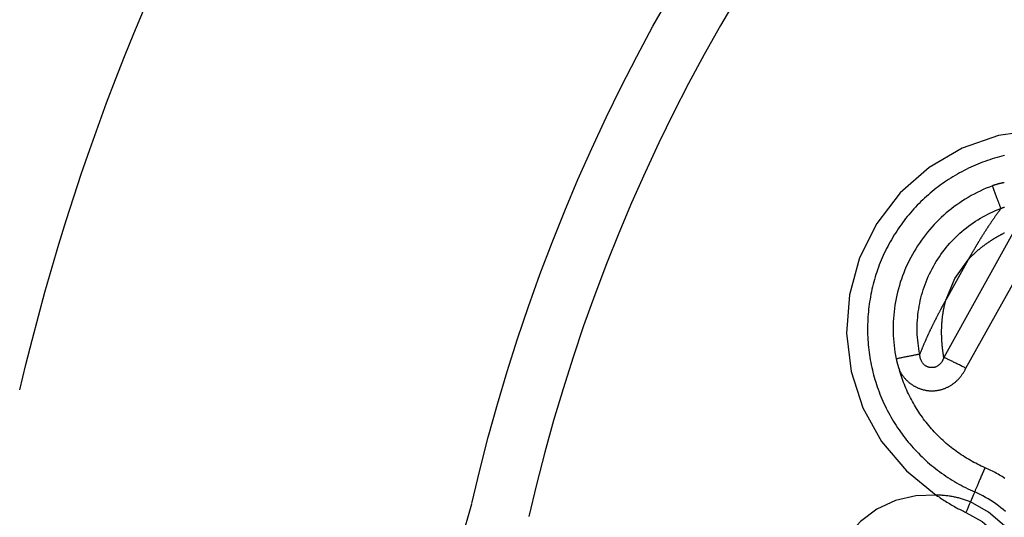
# Model space of a CAD drawing. Extents: x 0 to 21000, y 0 to 14850.
# Drawn here: x 8588 to 8695, y 1865 to 1919 of the extents above; entities that cross this region are included whole.
import ezdxf

# ---------------------------------------------------------------- set-up
doc = ezdxf.new("R2010")
doc.units = 0
doc.header["$LTSCALE"] = 10
doc.layers.get('0').update_dxf_attribs({"linetype": 'CONTINUOUS'})
doc.layers.get('DEFPOINTS').update_dxf_attribs({"color": 252, "linetype": 'CONTINUOUS'})
doc.layers.add('D-STR', color=1, linetype='CONTINUOUS')
doc.layers.add('D-STR-DIM', color=7, linetype='CONTINUOUS')
doc.styles.add('STYLE_0', font='romans.shx', dxfattribs={"width": 0.6, "bigfont": 'bigfont.shx'})
doc.dimstyles.new('S-50-_XXX_', dxfattribs={"dimscale": 50, "dimtxt": 2.5, "dimasz": 0.5, "dimexe": 0, "dimexo": 1, "dimgap": 0, "dimtad": 1, "dimrnd": 10, "dimblk": 'DOT', "dimcen": 0, "dimclrd": 256, "dimclre": 256, "dimclrt": 256, "dimazin": 3, "dimtfac": 0.05, "dimtix": 1, "dimtmove": 0, "dimatfit": 3})

# ---------------------------------------------------------------- blocks, each defined once
blk = doc.blocks.new('_DOT')
at = {"color": 0, "linetype": 'BYBLOCK'}
blk.add_line((-0.5, 0), (-1, 0), dxfattribs=at)
at = {"color": 0, "linetype": 'BYBLOCK', "const_width": 0.5}
blk.add_lwpolyline([(-0.25, 0, 1), (0.25, 0, 1)], format="xyb", close=True, dxfattribs=at)
blk = doc.blocks.new('*D24')
at = {"layer": 'D-STR-DIM'}
for p, q in [((9014.4, 2522.6), (6785.08, 2522.6)), ((6785.08, 1155.47), (6785.08, 2497.6))]:
    blk.add_line(p, q, dxfattribs=at)
at = {"layer": 'DEFPOINTS', "color": 0}
for p in [(6785.08, 2522.6), (9064.4, 2522.6), (7457.79, 1130.47)]:
    blk.add_point(p, dxfattribs=at)
at = {"layer": 'D-STR-DIM', "xscale": 25, "yscale": 25, "zscale": 25}
for p, rotation in [((6785.08, 2522.6), 90), ((6785.08, 1130.47), 270)]:
    blk.add_blockref('_DOT', p, dxfattribs=dict(at, rotation=rotation))
at = {"layer": 'D-STR-DIM', "style": 'STYLE_0', "width": 0.6}
blk.add_text('(1390)', height=125, rotation=90, dxfattribs=at).set_placement((6731.51, 1633.68))

msp = doc.modelspace()

# ---------------------------------------------------------------- linework, layer by layer
at = {"layer": 'D-STR'}
for p, q in [((8696.642, 1896.753), (8688.775, 1882.633)), ((8691.174, 1881.459), (8698.915, 1895.353)), ((8691.41, 1893.215), (8689.019, 1888.923)), ((8588.358, 1879.109), (8589.038, 1881.871)), ((8608.69, 1767.221), (8637.476, 1866.708))]:
    msp.add_line(p, q, dxfattribs=at)
for points in [[(8637.488, 1866.757), (8638.349, 1870.371), (8639.276, 1873.966), (8640.268, 1877.541), (8641.326, 1881.096), (8642.449, 1884.629), (8643.636, 1888.14), (8644.887, 1891.627), (8646.203, 1895.09), (8647.582, 1898.528), (8649.024, 1901.941), (8650.529, 1905.327), (8652.097, 1908.685), (8653.726, 1912.015), (8655.418, 1915.315), (8657.172, 1918.585), (8658.986, 1921.825)], [(8666.313, 1921.776), (8664.497, 1918.671), (8662.74, 1915.534), (8661.042, 1912.367), (8659.404, 1909.171), (8657.826, 1905.946), (8656.307, 1902.694), (8654.85, 1899.415), (8653.453, 1896.11), (8652.118, 1892.781), (8650.844, 1889.427), (8649.632, 1886.05), (8648.482, 1882.65), (8647.395, 1879.229), (8646.371, 1875.786), (8645.41, 1872.324), (8644.512, 1868.842), (8643.679, 1865.343)], [(8589.038, 1881.871), (8589.696, 1884.496), (8590.383, 1887.113), (8591.097, 1889.721), (8591.838, 1892.321), (8592.608, 1894.913), (8593.405, 1897.496), (8594.23, 1900.07), (8595.082, 1902.634), (8595.962, 1905.189), (8596.869, 1907.734), (8597.804, 1910.269), (8598.765, 1912.794), (8599.754, 1915.309), (8600.769, 1917.812), (8601.811, 1920.306)], [(8717.032, 1898.732), (8714.208, 1901.806), (8710.844, 1904.279), (8707.068, 1906.058), (8703.02, 1907.078), (8698.851, 1907.299), (8694.718, 1906.715), (8690.774, 1905.345), (8687.168, 1903.242), (8684.034, 1900.485), (8681.489, 1897.176), (8679.628, 1893.439), (8678.522, 1889.414), (8678.211, 1885.251), (8678.707, 1881.106), (8679.991, 1877.134), (8682.016, 1873.484), (8684.705, 1870.291), (8687.959, 1867.675)], [(8695.365, 1904.54), (8695.096, 1904.475), (8694.828, 1904.406), (8694.562, 1904.332), (8694.296, 1904.256), (8694.032, 1904.175), (8693.769, 1904.091), (8693.507, 1904.003), (8693.247, 1903.911), (8692.989, 1903.816), (8692.731, 1903.717), (8692.476, 1903.614), (8692.222, 1903.508), (8691.969, 1903.398), (8691.718, 1903.285), (8691.469, 1903.168), (8691.221, 1903.048), (8690.975, 1902.924), (8690.731, 1902.796), (8690.488, 1902.664), (8690.247, 1902.529), (8690.007, 1902.391), (8689.77, 1902.248), (8689.534, 1902.103), (8689.3, 1901.954), (8689.068, 1901.801), (8688.839, 1901.646), (8688.612, 1901.487), (8688.387, 1901.325), (8688.165, 1901.16), (8687.945, 1900.992), (8687.728, 1900.821), (8687.514, 1900.647), (8687.302, 1900.47), (8687.093, 1900.29), (8686.887, 1900.108), (8686.684, 1899.922), (8686.483, 1899.734), (8686.285, 1899.543), (8686.09, 1899.349), (8685.897, 1899.152), (8685.707, 1898.952), (8685.52, 1898.75), (8685.336, 1898.544), (8685.155, 1898.337), (8684.977, 1898.126), (8684.801, 1897.913), (8684.629, 1897.697), (8684.459, 1897.479), (8684.293, 1897.259), (8684.13, 1897.036), (8683.97, 1896.81), (8683.813, 1896.583), (8683.659, 1896.353), (8683.509, 1896.121), (8683.361, 1895.887), (8683.218, 1895.651), (8683.077, 1895.412), (8682.94, 1895.172), (8682.807, 1894.93), (8682.677, 1894.686), (8682.55, 1894.44), (8682.427, 1894.193), (8682.308, 1893.943), (8682.192, 1893.692), (8682.08, 1893.44), (8681.972, 1893.186), (8681.868, 1892.93), (8681.767, 1892.673), (8681.67, 1892.414), (8681.577, 1892.154), (8681.487, 1891.893), (8681.402, 1891.631), (8681.32, 1891.367), (8681.242, 1891.102), (8681.168, 1890.837), (8681.097, 1890.57), (8681.03, 1890.302), (8680.968, 1890.033), (8680.909, 1889.764), (8680.853, 1889.493), (8680.802, 1889.222), (8680.755, 1888.95), (8680.711, 1888.678), (8680.671, 1888.405), (8680.635, 1888.131), (8680.603, 1887.857), (8680.575, 1887.583), (8680.551, 1887.308), (8680.53, 1887.033), (8680.514, 1886.757), (8680.501, 1886.481), (8680.492, 1886.206), (8680.488, 1885.93), (8680.487, 1885.654), (8680.49, 1885.378), (8680.497, 1885.102), (8680.507, 1884.826), (8680.522, 1884.551), (8680.541, 1884.275), (8680.564, 1884), (8680.59, 1883.726), (8680.621, 1883.451), (8680.656, 1883.177), (8680.694, 1882.904), (8680.737, 1882.631), (8680.783, 1882.359), (8680.833, 1882.087), (8680.888, 1881.817), (8680.946, 1881.547), (8681.008, 1881.278), (8681.073, 1881.009), (8681.143, 1880.742), (8681.217, 1880.476), (8681.294, 1880.211), (8681.375, 1879.947), (8681.46, 1879.684), (8681.548, 1879.422), (8681.64, 1879.162), (8681.736, 1878.903), (8681.836, 1878.645), (8681.94, 1878.389), (8682.047, 1878.134), (8682.157, 1877.881), (8682.272, 1877.63), (8682.39, 1877.38), (8682.511, 1877.132), (8682.636, 1876.886), (8682.764, 1876.642), (8682.896, 1876.399), (8683.032, 1876.158), (8683.17, 1875.92), (8683.312, 1875.683), (8683.458, 1875.449), (8683.606, 1875.216), (8683.758, 1874.986), (8683.913, 1874.758), (8684.072, 1874.532), (8684.233, 1874.308), (8684.398, 1874.087), (8684.566, 1873.869), (8684.737, 1873.652), (8684.911, 1873.439), (8685.088, 1873.227), (8685.268, 1873.019), (8685.451, 1872.812), (8685.637, 1872.609), (8685.826, 1872.408), (8686.018, 1872.21), (8686.212, 1872.015), (8686.41, 1871.822), (8686.61, 1871.632), (8686.813, 1871.445), (8687.019, 1871.261), (8687.227, 1871.08), (8687.438, 1870.901), (8687.652, 1870.726), (8687.868, 1870.554), (8688.087, 1870.384), (8688.309, 1870.218), (8688.533, 1870.055), (8688.759, 1869.895), (8688.987, 1869.739), (8689.218, 1869.585), (8689.451, 1869.435), (8689.686, 1869.288), (8689.922, 1869.145), (8690.161, 1869.005), (8690.402, 1868.869), (8690.644, 1868.736), (8690.888, 1868.607), (8691.134, 1868.481), (8691.381, 1868.359), (8691.63, 1868.24), (8691.88, 1868.126), (8692.131, 1868.015)], [(8694.976, 1898.796), (8694.958, 1898.846), (8694.939, 1898.9), (8694.918, 1898.957), (8694.896, 1899.017), (8694.873, 1899.081), (8694.848, 1899.148), (8694.823, 1899.218), (8694.796, 1899.291), (8694.768, 1899.367), (8694.74, 1899.446), (8694.71, 1899.527), (8694.679, 1899.612), (8694.647, 1899.698), (8694.615, 1899.787), (8694.581, 1899.879), (8694.547, 1899.972), (8694.512, 1900.066), (8694.477, 1900.163), (8694.441, 1900.26), (8694.405, 1900.359), (8694.368, 1900.459), (8694.331, 1900.559), (8694.294, 1900.66), (8694.257, 1900.761), (8694.219, 1900.862), (8694.182, 1900.963), (8694.145, 1901.064), (8694.108, 1901.164), (8694.071, 1901.264), (8693.729, 1901.133), (8693.389, 1900.994), (8693.053, 1900.848), (8692.72, 1900.695), (8692.391, 1900.534), (8692.065, 1900.367), (8691.744, 1900.192), (8691.426, 1900.01), (8691.113, 1899.821), (8690.804, 1899.625), (8690.499, 1899.423), (8690.199, 1899.214), (8689.903, 1898.998), (8689.613, 1898.776), (8689.327, 1898.548), (8689.047, 1898.313), (8688.771, 1898.072), (8688.502, 1897.825), (8688.237, 1897.572), (8687.979, 1897.313), (8687.726, 1897.048), (8687.479, 1896.778), (8687.238, 1896.502), (8687.004, 1896.221), (8686.775, 1895.934), (8686.553, 1895.643), (8686.337, 1895.347), (8686.128, 1895.046), (8685.925, 1894.741), (8685.729, 1894.431), (8685.54, 1894.118), (8685.358, 1893.8), (8685.183, 1893.478), (8685.015, 1893.153), (8684.855, 1892.824), (8684.702, 1892.491), (8684.556, 1892.155), (8684.418, 1891.817), (8684.288, 1891.475), (8684.165, 1891.13), (8684.05, 1890.783), (8683.943, 1890.433), (8683.844, 1890.082), (8683.752, 1889.727), (8683.668, 1889.371), (8683.592, 1889.014), (8683.524, 1888.654), (8683.464, 1888.293), (8683.412, 1887.931), (8683.368, 1887.567), (8683.331, 1887.203), (8683.303, 1886.838), (8683.283, 1886.472), (8683.272, 1886.106), (8683.268, 1885.739), (8683.273, 1885.372), (8683.285, 1885.005), (8683.306, 1884.639), (8683.335, 1884.273), (8683.372, 1883.909), (8683.417, 1883.546), (8683.469, 1883.184), (8683.53, 1882.824), (8683.599, 1882.466)], [(8695.348, 1901.613), (8695.332, 1901.609), (8695.317, 1901.605), (8695.302, 1901.601), (8695.286, 1901.597), (8695.271, 1901.593), (8695.255, 1901.59), (8695.239, 1901.587), (8695.224, 1901.583), (8695.208, 1901.58), (8695.192, 1901.577), (8695.177, 1901.574), (8695.161, 1901.571), (8695.145, 1901.567), (8695.13, 1901.564), (8695.114, 1901.561), (8695.098, 1901.558), (8695.083, 1901.554), (8695.067, 1901.551), (8695.051, 1901.548), (8695.036, 1901.544), (8695.02, 1901.541), (8695.005, 1901.537), (8694.989, 1901.534), (8694.973, 1901.53), (8694.958, 1901.527), (8694.942, 1901.523), (8694.927, 1901.52), (8694.911, 1901.516), (8694.896, 1901.512), (8694.88, 1901.508), (8694.865, 1901.505), (8694.849, 1901.501), (8694.834, 1901.497), (8694.818, 1901.493), (8694.803, 1901.489), (8694.787, 1901.485), (8694.772, 1901.482), (8694.756, 1901.478), (8694.741, 1901.474), (8694.726, 1901.469), (8694.71, 1901.465), (8694.695, 1901.461), (8694.679, 1901.457), (8694.664, 1901.453), (8694.649, 1901.449), (8694.633, 1901.444), (8694.618, 1901.44), (8694.602, 1901.436), (8694.587, 1901.432), (8694.572, 1901.427), (8694.556, 1901.423), (8694.541, 1901.418), (8694.526, 1901.414), (8694.51, 1901.409), (8694.495, 1901.405), (8694.48, 1901.4), (8694.465, 1901.396), (8694.449, 1901.391), (8694.434, 1901.386), (8694.419, 1901.381), (8694.404, 1901.377), (8694.388, 1901.372), (8694.373, 1901.367), (8694.358, 1901.362), (8694.343, 1901.357), (8694.328, 1901.352), (8694.312, 1901.348), (8694.297, 1901.343), (8694.282, 1901.338), (8694.267, 1901.332), (8694.252, 1901.327), (8694.237, 1901.322), (8694.222, 1901.317), (8694.207, 1901.312), (8694.192, 1901.307), (8694.176, 1901.301), (8694.161, 1901.296), (8694.146, 1901.291), (8694.131, 1901.285), (8694.116, 1901.28), (8694.101, 1901.275), (8694.086, 1901.269), (8694.071, 1901.264)], [(8686.161, 1882.974), (8686.103, 1883.275), (8686.052, 1883.578), (8686.008, 1883.882), (8685.97, 1884.188), (8685.939, 1884.495), (8685.915, 1884.803), (8685.897, 1885.111), (8685.886, 1885.42), (8685.883, 1885.729), (8685.886, 1886.037), (8685.896, 1886.346), (8685.912, 1886.654), (8685.936, 1886.961), (8685.966, 1887.268), (8686.004, 1887.574), (8686.047, 1887.879), (8686.098, 1888.183), (8686.155, 1888.485), (8686.219, 1888.786), (8686.29, 1889.086), (8686.367, 1889.384), (8686.451, 1889.68), (8686.541, 1889.975), (8686.638, 1890.267), (8686.741, 1890.557), (8686.851, 1890.845), (8686.967, 1891.13), (8687.089, 1891.412), (8687.218, 1891.692), (8687.353, 1891.969), (8687.495, 1892.243), (8687.642, 1892.514), (8687.795, 1892.782), (8687.954, 1893.046), (8688.119, 1893.306), (8688.29, 1893.563), (8688.466, 1893.816), (8688.647, 1894.065), (8688.834, 1894.311), (8689.027, 1894.552), (8689.224, 1894.788), (8689.427, 1895.02), (8689.635, 1895.248), (8689.848, 1895.471), (8690.065, 1895.689), (8690.288, 1895.902), (8690.515, 1896.11), (8690.747, 1896.313), (8690.983, 1896.511), (8691.223, 1896.703), (8691.468, 1896.89), (8691.716, 1897.071), (8691.969, 1897.247), (8692.225, 1897.418), (8692.486, 1897.582), (8692.75, 1897.741), (8693.017, 1897.894), (8693.288, 1898.041), (8693.562, 1898.183), (8693.839, 1898.318), (8694.119, 1898.447), (8694.402, 1898.57), (8694.688, 1898.686), (8694.976, 1898.796)], [(8694.976, 1898.796), (8694.943, 1898.752), (8694.91, 1898.708), (8694.877, 1898.663), (8694.844, 1898.618), (8694.81, 1898.572), (8694.776, 1898.526), (8694.742, 1898.48), (8694.708, 1898.433), (8694.674, 1898.386), (8694.64, 1898.339), (8694.606, 1898.292), (8694.571, 1898.245), (8694.537, 1898.197), (8694.503, 1898.15), (8694.469, 1898.102), (8694.435, 1898.054), (8694.401, 1898.006), (8694.367, 1897.958), (8694.333, 1897.91), (8694.299, 1897.862), (8694.265, 1897.814), (8694.232, 1897.766), (8694.198, 1897.718), (8694.164, 1897.669), (8694.131, 1897.621), (8694.098, 1897.573), (8694.064, 1897.524), (8694.031, 1897.476), (8693.998, 1897.428), (8693.965, 1897.379), (8693.932, 1897.331), (8693.899, 1897.282), (8693.866, 1897.234), (8693.834, 1897.185), (8693.801, 1897.137), (8693.769, 1897.088), (8693.736, 1897.04), (8693.704, 1896.992), (8693.672, 1896.943), (8693.64, 1896.895), (8693.608, 1896.846), (8693.576, 1896.798), (8693.544, 1896.75), (8693.512, 1896.701), (8693.48, 1896.653), (8693.449, 1896.605), (8693.418, 1896.556), (8693.386, 1896.508), (8693.355, 1896.46), (8693.324, 1896.412), (8693.293, 1896.363), (8693.262, 1896.315), (8693.231, 1896.267), (8693.201, 1896.219), (8693.17, 1896.171), (8693.14, 1896.123), (8693.109, 1896.075), (8693.079, 1896.027), (8693.049, 1895.979), (8693.019, 1895.931), (8692.989, 1895.883), (8692.959, 1895.836), (8692.93, 1895.788), (8692.9, 1895.741), (8692.871, 1895.693), (8692.841, 1895.646), (8692.812, 1895.598), (8692.783, 1895.551), (8692.754, 1895.504), (8692.725, 1895.456), (8692.696, 1895.409), (8692.667, 1895.362), (8692.639, 1895.315), (8692.61, 1895.268), (8692.582, 1895.221), (8692.554, 1895.175), (8692.525, 1895.128), (8692.497, 1895.081), (8692.469, 1895.035), (8692.441, 1894.988), (8692.413, 1894.942), (8692.386, 1894.895), (8692.358, 1894.849), (8692.33, 1894.802), (8692.303, 1894.756), (8692.275, 1894.71), (8692.248, 1894.664), (8692.221, 1894.618), (8692.194, 1894.572), (8692.167, 1894.526), (8692.14, 1894.48), (8692.113, 1894.434), (8692.086, 1894.388), (8692.059, 1894.342), (8692.032, 1894.297), (8692.006, 1894.251), (8691.979, 1894.205), (8691.952, 1894.16), (8691.926, 1894.114), (8691.9, 1894.069), (8691.873, 1894.023), (8691.847, 1893.978), (8691.821, 1893.933), (8691.795, 1893.887), (8691.769, 1893.842), (8691.743, 1893.797), (8691.717, 1893.752), (8691.691, 1893.707), (8691.665, 1893.662), (8691.639, 1893.617), (8691.614, 1893.572), (8691.588, 1893.527), (8691.562, 1893.482), (8691.537, 1893.438), (8691.511, 1893.393), (8691.486, 1893.348), (8691.461, 1893.304), (8691.435, 1893.259), (8691.41, 1893.215), (8691.444, 1893.253), (8691.479, 1893.29), (8691.514, 1893.328), (8691.549, 1893.365), (8691.584, 1893.403), (8691.619, 1893.44), (8691.655, 1893.477), (8691.691, 1893.514), (8691.727, 1893.551), (8691.763, 1893.588), (8691.799, 1893.624), (8691.836, 1893.661), (8691.872, 1893.697), (8691.909, 1893.733), (8691.946, 1893.769), (8691.984, 1893.805), (8692.021, 1893.841), (8692.059, 1893.877), (8692.097, 1893.912), (8692.135, 1893.948), (8692.173, 1893.983), (8692.211, 1894.018), (8692.25, 1894.053), (8692.289, 1894.088), (8692.328, 1894.123), (8692.367, 1894.158), (8692.406, 1894.192), (8692.445, 1894.226), (8692.485, 1894.261), (8692.525, 1894.295), (8692.565, 1894.329), (8692.605, 1894.363), (8692.646, 1894.396), (8692.686, 1894.43), (8692.727, 1894.463), (8692.768, 1894.497), (8692.809, 1894.53), (8692.85, 1894.563), (8692.892, 1894.596), (8692.933, 1894.628), (8692.975, 1894.661), (8693.017, 1894.693), (8693.059, 1894.726), (8693.101, 1894.758), (8693.144, 1894.79), (8693.187, 1894.822), (8693.23, 1894.854), (8693.273, 1894.886), (8693.316, 1894.917), (8693.359, 1894.949), (8693.403, 1894.98), (8693.447, 1895.011), (8693.491, 1895.042), (8693.535, 1895.073), (8693.579, 1895.104), (8693.624, 1895.135), (8693.668, 1895.165), (8693.713, 1895.195), (8693.758, 1895.226), (8693.803, 1895.256), (8693.849, 1895.286), (8693.894, 1895.316), (8693.94, 1895.345), (8693.986, 1895.375), (8694.032, 1895.404), (8694.078, 1895.433), (8694.124, 1895.463), (8694.17, 1895.491), (8694.217, 1895.52), (8694.264, 1895.549), (8694.31, 1895.578), (8694.357, 1895.606), (8694.404, 1895.634), (8694.452, 1895.662), (8694.499, 1895.69), (8694.546, 1895.718), (8694.594, 1895.746), (8694.641, 1895.773), (8694.689, 1895.8), (8694.737, 1895.828), (8694.785, 1895.855), (8694.833, 1895.881), (8694.881, 1895.908), (8694.93, 1895.935), (8694.978, 1895.961), (8695.027, 1895.987), (8695.075, 1896.013), (8695.124, 1896.039), (8695.173, 1896.065), (8695.222, 1896.09), (8695.271, 1896.116), (8695.32, 1896.141), (8695.369, 1896.166)], [(8694.976, 1898.797), (8695.002, 1898.81), (8695.027, 1898.822), (8695.053, 1898.835), (8695.078, 1898.847), (8695.103, 1898.858), (8695.128, 1898.869), (8695.153, 1898.88), (8695.178, 1898.891), (8695.202, 1898.901), (8695.227, 1898.91), (8695.251, 1898.92), (8695.275, 1898.929), (8695.299, 1898.937), (8695.323, 1898.946), (8695.347, 1898.953), (8695.37, 1898.961)], [(8689.019, 1888.923), (8689.977, 1891.201), (8691.41, 1893.215)], [(8688.775, 1882.633), (8688.767, 1882.682), (8688.758, 1882.732), (8688.75, 1882.783), (8688.742, 1882.833), (8688.734, 1882.885), (8688.726, 1882.936), (8688.719, 1882.989), (8688.711, 1883.041), (8688.703, 1883.094), (8688.696, 1883.147), (8688.689, 1883.2), (8688.681, 1883.253), (8688.674, 1883.307), (8688.668, 1883.361), (8688.661, 1883.415), (8688.654, 1883.468), (8688.648, 1883.522), (8688.642, 1883.577), (8688.635, 1883.631), (8688.63, 1883.685), (8688.624, 1883.739), (8688.618, 1883.794), (8688.613, 1883.848), (8688.607, 1883.902), (8688.602, 1883.957), (8688.598, 1884.012), (8688.593, 1884.066), (8688.588, 1884.121), (8688.584, 1884.175), (8688.58, 1884.23), (8688.576, 1884.285), (8688.572, 1884.34), (8688.568, 1884.394), (8688.565, 1884.449), (8688.562, 1884.504), (8688.559, 1884.559), (8688.556, 1884.613), (8688.553, 1884.668), (8688.551, 1884.723), (8688.549, 1884.778), (8688.547, 1884.832), (8688.545, 1884.887), (8688.543, 1884.942), (8688.542, 1884.997), (8688.541, 1885.051), (8688.539, 1885.106), (8688.539, 1885.161), (8688.538, 1885.215), (8688.538, 1885.27), (8688.537, 1885.324), (8688.537, 1885.379), (8688.537, 1885.433), (8688.538, 1885.488), (8688.538, 1885.542), (8688.539, 1885.597), (8688.54, 1885.651), (8688.541, 1885.705), (8688.542, 1885.759), (8688.544, 1885.814), (8688.546, 1885.868), (8688.548, 1885.922), (8688.55, 1885.976), (8688.552, 1886.03), (8688.555, 1886.084), (8688.558, 1886.138), (8688.561, 1886.191), (8688.564, 1886.245), (8688.567, 1886.299), (8688.571, 1886.352), (8688.575, 1886.406), (8688.579, 1886.459), (8688.583, 1886.513), (8688.587, 1886.566), (8688.592, 1886.619), (8688.597, 1886.672), (8688.602, 1886.725), (8688.607, 1886.778), (8688.613, 1886.831), (8688.619, 1886.884), (8688.625, 1886.937), (8688.631, 1886.99), (8688.637, 1887.042), (8688.644, 1887.095), (8688.65, 1887.147), (8688.657, 1887.199), (8688.665, 1887.252), (8688.672, 1887.304), (8688.68, 1887.356), (8688.687, 1887.408), (8688.695, 1887.46), (8688.704, 1887.511), (8688.712, 1887.563), (8688.721, 1887.615), (8688.73, 1887.666), (8688.739, 1887.717), (8688.748, 1887.769), (8688.757, 1887.82), (8688.767, 1887.871), (8688.777, 1887.922), (8688.787, 1887.973), (8688.797, 1888.024), (8688.808, 1888.074), (8688.819, 1888.125), (8688.829, 1888.176), (8688.841, 1888.226), (8688.852, 1888.276), (8688.864, 1888.327), (8688.875, 1888.377), (8688.887, 1888.427), (8688.899, 1888.477), (8688.912, 1888.527), (8688.924, 1888.576), (8688.937, 1888.626), (8688.95, 1888.676), (8688.964, 1888.725), (8688.977, 1888.775), (8688.991, 1888.824), (8689.005, 1888.873), (8689.019, 1888.923), (8688.994, 1888.878), (8688.97, 1888.833), (8688.945, 1888.788), (8688.921, 1888.743), (8688.896, 1888.697), (8688.871, 1888.652), (8688.847, 1888.607), (8688.822, 1888.562), (8688.798, 1888.516), (8688.773, 1888.471), (8688.748, 1888.425), (8688.724, 1888.38), (8688.699, 1888.334), (8688.674, 1888.288), (8688.65, 1888.242), (8688.625, 1888.196), (8688.6, 1888.15), (8688.576, 1888.104), (8688.551, 1888.058), (8688.526, 1888.012), (8688.501, 1887.965), (8688.477, 1887.919), (8688.452, 1887.872), (8688.427, 1887.826), (8688.402, 1887.779), (8688.377, 1887.732), (8688.353, 1887.685), (8688.328, 1887.638), (8688.303, 1887.591), (8688.278, 1887.544), (8688.253, 1887.496), (8688.228, 1887.449), (8688.203, 1887.401), (8688.178, 1887.353), (8688.154, 1887.306), (8688.129, 1887.258), (8688.104, 1887.21), (8688.079, 1887.162), (8688.054, 1887.113), (8688.029, 1887.065), (8688.004, 1887.016), (8687.979, 1886.968), (8687.954, 1886.919), (8687.929, 1886.87), (8687.904, 1886.822), (8687.879, 1886.773), (8687.854, 1886.723), (8687.83, 1886.674), (8687.805, 1886.625), (8687.78, 1886.575), (8687.755, 1886.526), (8687.73, 1886.476), (8687.705, 1886.426), (8687.68, 1886.376), (8687.655, 1886.326), (8687.63, 1886.276), (8687.606, 1886.226), (8687.581, 1886.176), (8687.556, 1886.125), (8687.531, 1886.075), (8687.506, 1886.024), (8687.481, 1885.973), (8687.457, 1885.922), (8687.432, 1885.871), (8687.407, 1885.82), (8687.383, 1885.769), (8687.358, 1885.718), (8687.333, 1885.666), (8687.309, 1885.615), (8687.284, 1885.563), (8687.26, 1885.511), (8687.235, 1885.46), (8687.211, 1885.408), (8687.186, 1885.356), (8687.162, 1885.304), (8687.138, 1885.251), (8687.114, 1885.199), (8687.089, 1885.147), (8687.065, 1885.094), (8687.041, 1885.042), (8687.017, 1884.989), (8686.993, 1884.936), (8686.969, 1884.884), (8686.945, 1884.831), (8686.921, 1884.778), (8686.897, 1884.725), (8686.874, 1884.672), (8686.85, 1884.619), (8686.826, 1884.565), (8686.803, 1884.512), (8686.779, 1884.459), (8686.756, 1884.406), (8686.732, 1884.352), (8686.709, 1884.299), (8686.685, 1884.245), (8686.662, 1884.192), (8686.639, 1884.138), (8686.616, 1884.085), (8686.593, 1884.031), (8686.57, 1883.977), (8686.548, 1883.924), (8686.525, 1883.87), (8686.502, 1883.816), (8686.48, 1883.763), (8686.457, 1883.709), (8686.435, 1883.655), (8686.413, 1883.601), (8686.391, 1883.548), (8686.369, 1883.494), (8686.347, 1883.441), (8686.326, 1883.388), (8686.304, 1883.335), (8686.283, 1883.282), (8686.262, 1883.23), (8686.242, 1883.178), (8686.221, 1883.126), (8686.201, 1883.075), (8686.181, 1883.024), (8686.161, 1882.974)], [(8686.161, 1882.974), (8686.109, 1882.964), (8686.054, 1882.954), (8685.996, 1882.943), (8685.933, 1882.931), (8685.868, 1882.918), (8685.799, 1882.905), (8685.726, 1882.891), (8685.651, 1882.876), (8685.572, 1882.861), (8685.491, 1882.845), (8685.406, 1882.828), (8685.319, 1882.811), (8685.229, 1882.793), (8685.136, 1882.775), (8685.042, 1882.756), (8684.945, 1882.737), (8684.846, 1882.717), (8684.746, 1882.697), (8684.645, 1882.677), (8684.542, 1882.657), (8684.438, 1882.636), (8684.334, 1882.615), (8684.229, 1882.594), (8684.123, 1882.572), (8684.018, 1882.551), (8683.913, 1882.53), (8683.807, 1882.509), (8683.703, 1882.487), (8683.599, 1882.466)], [(8683.6, 1882.467), (8683.605, 1882.439), (8683.611, 1882.411), (8683.617, 1882.383), (8683.623, 1882.355), (8683.629, 1882.327), (8683.635, 1882.299), (8683.642, 1882.272), (8683.648, 1882.244), (8683.654, 1882.216), (8683.661, 1882.188), (8683.668, 1882.161), (8683.675, 1882.133), (8683.681, 1882.105), (8683.688, 1882.078), (8683.696, 1882.05), (8683.703, 1882.023), (8683.71, 1881.995), (8683.717, 1881.968), (8683.725, 1881.94), (8683.733, 1881.913), (8683.74, 1881.885), (8683.748, 1881.858), (8683.756, 1881.831), (8683.764, 1881.803), (8683.772, 1881.776), (8683.781, 1881.749), (8683.789, 1881.721), (8683.797, 1881.694), (8683.806, 1881.667), (8683.815, 1881.64), (8683.823, 1881.613), (8683.828, 1881.599), (8683.832, 1881.586), (8683.837, 1881.573), (8683.841, 1881.56), (8683.845, 1881.547), (8683.85, 1881.534), (8683.854, 1881.521), (8683.858, 1881.509), (8683.862, 1881.497), (8683.866, 1881.485), (8683.87, 1881.473), (8683.874, 1881.462), (8683.878, 1881.45), (8683.882, 1881.439), (8683.886, 1881.428), (8683.89, 1881.418), (8683.894, 1881.407), (8683.897, 1881.397), (8683.901, 1881.387), (8683.905, 1881.377), (8683.908, 1881.368), (8683.911, 1881.358), (8683.915, 1881.349), (8683.918, 1881.341), (8683.921, 1881.332), (8683.924, 1881.324), (8683.927, 1881.316), (8683.93, 1881.308), (8683.933, 1881.3), (8683.936, 1881.293), (8683.938, 1881.286), (8683.941, 1881.28), (8683.943, 1881.273), (8683.946, 1881.267), (8683.948, 1881.261), (8683.95, 1881.256), (8683.952, 1881.251), (8683.954, 1881.246), (8683.956, 1881.241), (8683.958, 1881.237), (8683.959, 1881.233), (8683.961, 1881.229), (8683.962, 1881.226), (8683.963, 1881.223), (8683.964, 1881.22), (8683.965, 1881.218), (8683.966, 1881.217), (8683.966, 1881.216), (8683.966, 1881.215), (8683.967, 1881.214), (8683.968, 1881.211), (8683.969, 1881.209), (8683.97, 1881.206), (8683.971, 1881.204), (8683.972, 1881.202), (8683.972, 1881.201), (8683.973, 1881.199), (8683.974, 1881.198), (8683.974, 1881.197)], [(8683.974, 1881.196), (8684.007, 1881.134), (8684.04, 1881.072), (8684.075, 1881.01), (8684.111, 1880.949), (8684.147, 1880.889), (8684.185, 1880.829), (8684.223, 1880.77), (8684.263, 1880.711), (8684.303, 1880.654), (8684.345, 1880.596), (8684.387, 1880.54), (8684.431, 1880.484), (8684.475, 1880.429), (8684.52, 1880.375), (8684.567, 1880.321), (8684.614, 1880.269), (8684.662, 1880.217), (8684.711, 1880.166), (8684.761, 1880.116), (8684.811, 1880.067), (8684.863, 1880.019), (8684.916, 1879.972), (8684.969, 1879.926), (8685.023, 1879.881), (8685.079, 1879.837), (8685.134, 1879.793), (8685.191, 1879.751), (8685.249, 1879.71), (8685.307, 1879.67), (8685.366, 1879.631), (8685.426, 1879.594), (8685.486, 1879.557), (8685.548, 1879.521), (8685.609, 1879.487), (8685.672, 1879.453), (8685.735, 1879.421), (8685.798, 1879.389), (8685.862, 1879.359), (8685.927, 1879.33), (8685.992, 1879.303), (8686.058, 1879.276), (8686.124, 1879.25), (8686.19, 1879.226), (8686.257, 1879.203), (8686.324, 1879.181), (8686.392, 1879.16), (8686.46, 1879.141), (8686.528, 1879.122), (8686.597, 1879.105), (8686.666, 1879.089), (8686.735, 1879.075), (8686.804, 1879.061), (8686.874, 1879.049), (8686.944, 1879.038), (8687.014, 1879.029), (8687.084, 1879.02), (8687.154, 1879.013), (8687.224, 1879.008), (8687.295, 1879.003), (8687.365, 1879), (8687.436, 1878.999), (8687.506, 1878.998), (8687.576, 1878.999), (8687.647, 1879.001), (8687.717, 1879.005), (8687.787, 1879.01), (8687.857, 1879.017), (8687.927, 1879.024), (8687.997, 1879.033), (8688.067, 1879.044), (8688.136, 1879.056), (8688.205, 1879.069), (8688.274, 1879.083), (8688.343, 1879.098), (8688.412, 1879.115), (8688.48, 1879.133), (8688.548, 1879.153), (8688.615, 1879.173), (8688.682, 1879.195), (8688.749, 1879.218), (8688.816, 1879.242), (8688.882, 1879.267), (8688.947, 1879.294), (8689.012, 1879.321), (8689.077, 1879.35), (8689.141, 1879.38), (8689.205, 1879.411), (8689.268, 1879.443), (8689.331, 1879.476), (8689.393, 1879.51), (8689.454, 1879.546), (8689.515, 1879.582), (8689.575, 1879.619), (8689.635, 1879.658), (8689.693, 1879.697), (8689.752, 1879.737), (8689.809, 1879.779), (8689.866, 1879.821), (8689.922, 1879.864), (8689.977, 1879.908), (8690.031, 1879.954), (8690.085, 1880), (8690.138, 1880.047), (8690.19, 1880.094), (8690.241, 1880.143), (8690.291, 1880.193), (8690.34, 1880.243), (8690.389, 1880.295), (8690.436, 1880.347), (8690.483, 1880.4), (8690.528, 1880.453), (8690.573, 1880.508), (8690.617, 1880.563), (8690.66, 1880.619), (8690.702, 1880.675), (8690.743, 1880.732), (8690.784, 1880.79), (8690.823, 1880.849), (8690.862, 1880.907), (8690.9, 1880.967), (8690.937, 1881.027), (8690.973, 1881.087), (8691.008, 1881.148), (8691.043, 1881.21), (8691.077, 1881.271), (8691.11, 1881.333), (8691.142, 1881.396), (8691.174, 1881.459), (8691.073, 1881.509), (8690.972, 1881.558), (8690.872, 1881.608), (8690.772, 1881.657), (8690.672, 1881.707), (8690.573, 1881.755), (8690.475, 1881.804), (8690.378, 1881.852), (8690.282, 1881.899), (8690.187, 1881.945), (8690.094, 1881.991), (8690.002, 1882.036), (8689.912, 1882.081), (8689.823, 1882.124), (8689.737, 1882.166), (8689.652, 1882.208), (8689.569, 1882.248), (8689.489, 1882.287), (8689.411, 1882.326), (8689.335, 1882.363), (8689.262, 1882.398), (8689.191, 1882.433), (8689.123, 1882.466), (8689.057, 1882.497), (8688.995, 1882.527), (8688.935, 1882.556), (8688.878, 1882.583), (8688.825, 1882.609), (8688.775, 1882.633)], [(8688.775, 1882.633), (8688.775, 1882.633), (8688.775, 1882.633), (8688.775, 1882.633), (8688.775, 1882.633), (8688.775, 1882.633), (8688.775, 1882.633), (8688.775, 1882.633), (8688.775, 1882.633), (8688.775, 1882.633), (8688.775, 1882.633), (8688.775, 1882.633), (8688.76, 1882.591), (8688.745, 1882.55), (8688.73, 1882.511), (8688.715, 1882.472), (8688.699, 1882.435), (8688.684, 1882.398), (8688.668, 1882.363), (8688.651, 1882.328), (8688.635, 1882.295), (8688.618, 1882.262), (8688.601, 1882.231), (8688.583, 1882.2), (8688.547, 1882.141), (8688.51, 1882.085), (8688.471, 1882.032), (8688.431, 1881.981), (8688.389, 1881.933), (8688.346, 1881.888), (8688.302, 1881.846), (8688.256, 1881.806), (8688.209, 1881.768), (8688.161, 1881.733), (8688.112, 1881.701), (8688.062, 1881.671), (8688.011, 1881.644), (8687.959, 1881.62), (8687.907, 1881.598), (8687.854, 1881.579), (8687.8, 1881.562), (8687.746, 1881.548), (8687.692, 1881.536), (8687.637, 1881.527), (8687.582, 1881.521), (8687.526, 1881.517), (8687.471, 1881.515), (8687.416, 1881.517), (8687.36, 1881.52), (8687.305, 1881.527), (8687.25, 1881.535), (8687.196, 1881.546), (8687.142, 1881.56), (8687.088, 1881.576), (8687.036, 1881.595), (8686.984, 1881.615), (8686.933, 1881.639), (8686.883, 1881.664), (8686.833, 1881.692), (8686.786, 1881.722), (8686.739, 1881.755), (8686.694, 1881.79), (8686.65, 1881.827), (8686.608, 1881.866), (8686.567, 1881.908), (8686.528, 1881.952), (8686.491, 1881.998), (8686.455, 1882.046), (8686.422, 1882.097), (8686.39, 1882.149), (8686.36, 1882.204), (8686.332, 1882.262), (8686.305, 1882.321), (8686.281, 1882.383), (8686.259, 1882.447), (8686.239, 1882.514), (8686.221, 1882.583), (8686.205, 1882.655), (8686.197, 1882.693), (8686.191, 1882.73), (8686.184, 1882.769), (8686.179, 1882.808), (8686.173, 1882.849), (8686.169, 1882.89), (8686.165, 1882.931), (8686.161, 1882.974), (8686.161, 1882.974), (8686.161, 1882.974), (8686.161, 1882.974), (8686.161, 1882.974), (8686.161, 1882.974), (8686.161, 1882.974), (8686.161, 1882.974), (8686.161, 1882.974), (8686.161, 1882.974), (8686.161, 1882.974), (8686.161, 1882.974)], [(8695.417, 1869.49), (8695.269, 1869.584), (8695.12, 1869.676), (8694.97, 1869.766), (8694.819, 1869.855), (8694.667, 1869.942), (8694.514, 1870.027), (8694.36, 1870.11), (8694.206, 1870.191), (8694.05, 1870.271), (8693.894, 1870.348), (8693.737, 1870.424), (8693.579, 1870.498), (8693.421, 1870.57), (8693.262, 1870.64), (8693.055, 1870.731), (8692.85, 1870.825), (8692.645, 1870.922), (8692.442, 1871.022), (8692.24, 1871.125), (8692.039, 1871.231), (8691.839, 1871.339), (8691.641, 1871.45), (8691.444, 1871.565), (8691.249, 1871.681), (8691.055, 1871.801), (8690.863, 1871.923), (8690.673, 1872.048), (8690.484, 1872.176), (8690.297, 1872.306), (8690.112, 1872.438), (8689.929, 1872.573), (8689.748, 1872.711), (8689.568, 1872.851), (8689.391, 1872.993), (8689.216, 1873.138), (8689.043, 1873.285), (8688.872, 1873.434), (8688.703, 1873.586), (8688.537, 1873.74), (8688.372, 1873.896), (8688.21, 1874.055), (8688.05, 1874.216), (8687.892, 1874.378), (8687.737, 1874.543), (8687.584, 1874.71), (8687.433, 1874.88), (8687.285, 1875.051), (8687.139, 1875.224), (8686.995, 1875.399), (8686.854, 1875.576), (8686.715, 1875.755), (8686.579, 1875.937), (8686.445, 1876.119), (8686.314, 1876.304), (8686.185, 1876.491), (8686.059, 1876.679), (8685.935, 1876.869), (8685.814, 1877.061), (8685.695, 1877.255), (8685.58, 1877.45), (8685.467, 1877.647), (8685.356, 1877.845), (8685.248, 1878.045), (8685.144, 1878.246), (8685.041, 1878.449), (8684.942, 1878.653), (8684.845, 1878.858), (8684.752, 1879.065), (8684.661, 1879.273), (8684.573, 1879.482), (8684.488, 1879.692), (8684.405, 1879.904), (8684.326, 1880.117), (8684.25, 1880.331), (8684.176, 1880.546), (8684.106, 1880.761), (8684.039, 1880.978), (8683.974, 1881.196)], [(8681.407, 1879.844), (8681.407, 1879.844), (8681.407, 1879.844), (8681.407, 1879.844), (8681.407, 1879.844), (8681.406, 1879.844), (8681.406, 1879.844), (8681.406, 1879.844), (8681.406, 1879.844), (8681.406, 1879.844), (8681.406, 1879.844), (8681.406, 1879.844)], [(8695.474, 1865.876), (8695.223, 1866.094), (8694.965, 1866.306), (8694.703, 1866.51), (8694.435, 1866.708), (8694.162, 1866.898), (8693.884, 1867.081), (8693.602, 1867.257), (8693.316, 1867.424), (8693.025, 1867.584), (8692.731, 1867.736), (8692.433, 1867.88), (8692.131, 1868.015), (8692.154, 1868.067), (8692.178, 1868.123), (8692.203, 1868.183), (8692.23, 1868.247), (8692.259, 1868.314), (8692.289, 1868.384), (8692.321, 1868.457), (8692.354, 1868.534), (8692.388, 1868.613), (8692.423, 1868.696), (8692.46, 1868.781), (8692.498, 1868.869), (8692.537, 1868.96), (8692.577, 1869.053), (8692.618, 1869.148), (8692.66, 1869.246), (8692.703, 1869.345), (8692.747, 1869.447), (8692.791, 1869.55), (8692.836, 1869.654), (8692.882, 1869.76), (8692.928, 1869.868), (8692.975, 1869.976), (8693.022, 1870.085), (8693.07, 1870.195), (8693.117, 1870.306), (8693.165, 1870.417), (8693.214, 1870.528), (8693.262, 1870.64)], [(8690.759, 1868.674), (8690.759, 1868.674), (8690.759, 1868.674), (8690.759, 1868.674), (8690.759, 1868.674), (8690.759, 1868.674), (8690.759, 1868.674), (8690.759, 1868.674), (8690.759, 1868.674), (8690.759, 1868.674), (8690.759, 1868.674), (8690.759, 1868.674)], [(8687.959, 1867.675), (8685.719, 1867.603), (8683.54, 1867.084), (8681.509, 1866.137), (8679.709, 1864.803), (8678.213, 1863.134), (8677.083, 1861.199), (8676.364, 1859.077), (8676.085, 1856.854), (8676.258, 1854.62), (8676.875, 1852.466), (8677.913, 1850.48)], [(8691.664, 1866.929), (8691.561, 1866.972), (8691.458, 1867.014), (8691.353, 1867.055), (8691.248, 1867.095), (8691.143, 1867.133), (8691.036, 1867.169), (8690.929, 1867.204), (8690.821, 1867.238), (8690.712, 1867.27), (8690.603, 1867.301), (8690.492, 1867.331), (8690.381, 1867.359), (8690.269, 1867.387), (8690.156, 1867.412), (8690.042, 1867.437), (8689.928, 1867.46), (8689.812, 1867.482), (8689.696, 1867.503), (8689.578, 1867.523), (8689.46, 1867.541), (8689.341, 1867.559), (8689.22, 1867.575), (8689.099, 1867.59), (8688.977, 1867.604), (8688.853, 1867.616), (8688.729, 1867.628), (8688.603, 1867.639), (8688.477, 1867.648), (8688.349, 1867.656), (8688.22, 1867.664), (8688.09, 1867.67), (8687.959, 1867.675), (8688.106, 1867.574), (8688.252, 1867.475), (8688.396, 1867.377), (8688.54, 1867.281), (8688.682, 1867.187), (8688.824, 1867.094), (8688.964, 1867.004), (8689.104, 1866.915), (8689.244, 1866.828), (8689.382, 1866.743), (8689.521, 1866.66), (8689.658, 1866.578), (8689.796, 1866.498), (8689.934, 1866.42), (8690.071, 1866.344), (8690.208, 1866.27), (8690.346, 1866.198), (8690.483, 1866.127), (8690.621, 1866.058), (8690.759, 1865.991), (8690.898, 1865.926), (8691.037, 1865.862), (8691.177, 1865.801)], [(8692.131, 1868.015), (8692.011, 1867.734), (8691.853, 1867.366), (8691.664, 1866.929)], [(8680.039, 1847.895), (8681.922, 1846.64), (8684.018, 1845.787), (8686.243, 1845.37), (8688.506, 1845.406), (8690.716, 1845.894), (8692.783, 1846.814), (8694.625, 1848.129), (8696.167, 1849.785), (8697.347, 1851.717), (8698.117, 1853.845), (8698.445, 1856.084), (8698.32, 1858.344), (8697.745, 1860.533), (8696.744, 1862.562), (8695.357, 1864.351), (8693.641, 1865.826), (8691.664, 1866.929)], [(8691.664, 1866.929), (8691.547, 1866.656), (8691.423, 1866.37), (8691.298, 1866.081), (8691.177, 1865.801)], [(8691.177, 1865.801), (8692.938, 1864.819), (8694.467, 1863.504), (8695.702, 1861.911), (8696.594, 1860.102), (8697.107, 1858.152), (8697.219, 1856.139), (8696.926, 1854.144), (8696.24, 1852.248), (8695.189, 1850.527), (8693.815, 1849.051), (8692.174, 1847.88), (8690.332, 1847.06), (8688.363, 1846.626), (8686.346, 1846.593), (8684.365, 1846.965), (8682.497, 1847.725), (8680.819, 1848.843)]]:
    msp.add_lwpolyline(points, dxfattribs=at)

# ---------------------------------------------------------------- dimensions: what is measured, and where the dimension line sits
at = {"layer": 'D-STR-DIM'}
dim = msp.add_linear_dim(base=(6785.083, 2522.604), p1=(7457.786, 1130.467), p2=(9064.398, 2522.604), angle=90, dimstyle='S-50-_XXX_', override={"dimpost": '(<>)', "dimse1": 1}, dxfattribs=at)
dim.commit()
dim.dimension.update_dxf_attribs({"geometry": '*D24', "text_midpoint": (6689.845, 1826.535)})

doc.saveas('drawing.dxf')
